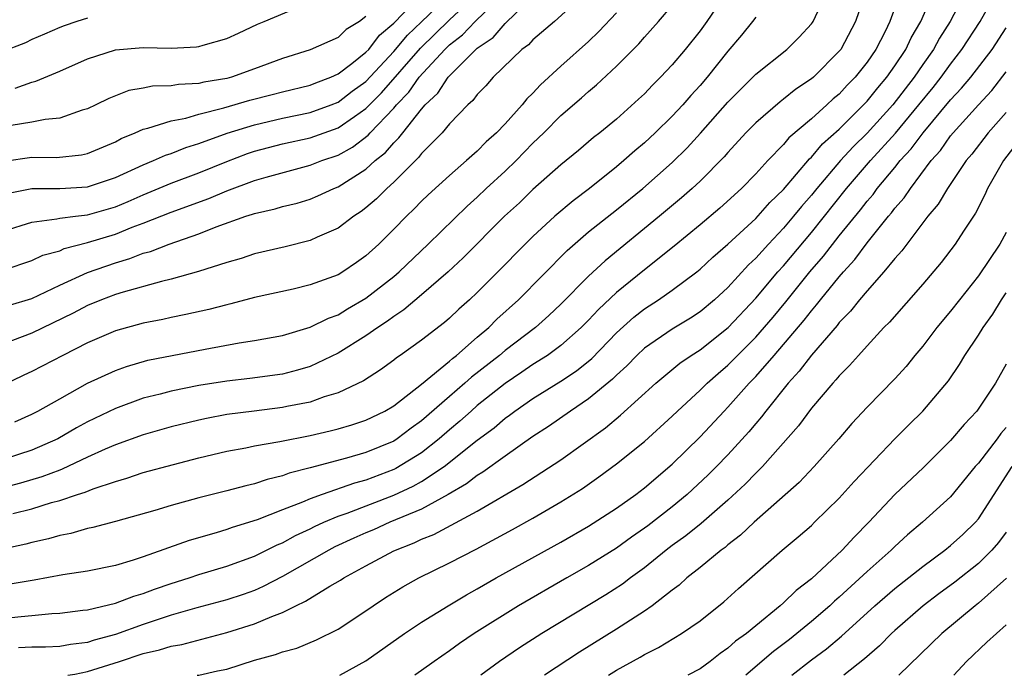
# Model space of a CAD drawing. Units: inches. Extents: x 2508000 to 2511000, y 1524000 to 1527000.
# Drawn here: x 2508296 to 2508367, y 1524000 to 1524047 of the extents above; entities that cross this region are included whole.
import ezdxf

# ---------------------------------------------------------------- set-up
doc = ezdxf.new("R2010")
doc.units = ezdxf.units.IN
doc.header["$MEASUREMENT"] = 0
doc.layers.add('LD25081524_2ft', color=73, linetype='Continuous')

msp = doc.modelspace()

# ---------------------------------------------------------------- linework, layer by layer
at = {"layer": 'LD25081524_2ft'}
for points, elevation in [([(2508336.878, 1524049.122), (2508334.543, 1524047), (2508333, 1524045.681), (2508332.679, 1524045.321), (2508332.209, 1524045), (2508330.149, 1524043), (2508329.613, 1524042.386), (2508329, 1524041.758), (2508328.687, 1524041.313), (2508328.321, 1524041), (2508327, 1524039.637), (2508326.465, 1524039), (2508325, 1524037.506), (2508324.787, 1524037.214), (2508324.554, 1524037), (2508323, 1524035.449), (2508322.496, 1524035), (2508321.754, 1524034.246), (2508321, 1524033.606), (2508320.657, 1524033.343), (2508320.128, 1524033), (2508319, 1524032.144), (2508317.499, 1524031.499), (2508317, 1524031.265), (2508315.186, 1524030.814), (2508313, 1524030.299), (2508312.029, 1524029.971), (2508311, 1524029.673), (2508308.982, 1524029.018), (2508307, 1524028.467), (2508306.317, 1524028.317), (2508303.552, 1524027.552), (2508303, 1524027.375), (2508302.008, 1524027), (2508301, 1524026.582), (2508299.971, 1524026.029), (2508297, 1524024.592), (2508293, 1524023.081)], 7120), ([(2508356.897, 1524049.103), (2508356.17, 1524047), (2508355.112, 1524045), (2508355, 1524044.857), (2508353.151, 1524043), (2508353, 1524042.869), (2508351.875, 1524042.126), (2508351, 1524041.407), (2508350.762, 1524041.238), (2508349, 1524039.726), (2508348.298, 1524039), (2508347, 1524037.582), (2508346.735, 1524037.265), (2508345, 1524035.522), (2508344.447, 1524035), (2508343.677, 1524034.323), (2508342.093, 1524033), (2508338.193, 1524029.806), (2508337, 1524028.688), (2508335, 1524026.683), (2508334.137, 1524025.863), (2508333.174, 1524025), (2508331, 1524023.344), (2508330.596, 1524023), (2508328.572, 1524021.427), (2508328.112, 1524021), (2508327, 1524020.046), (2508325, 1524018.29), (2508324.243, 1524017.758), (2508323.248, 1524017), (2508323, 1524016.843), (2508321, 1524016.022), (2508319.613, 1524015.614), (2508317, 1524014.906), (2508315.476, 1524014.524), (2508315, 1524014.335), (2508313.912, 1524014.088), (2508313, 1524013.768), (2508312.368, 1524013.632), (2508311, 1524013.251), (2508309, 1524012.751), (2508307, 1524012.198), (2508305.843, 1524011.844), (2508303, 1524011.046), (2508301.38, 1524010.62), (2508301, 1524010.546), (2508299.796, 1524010.204), (2508299, 1524010.056), (2508298.191, 1524009.809), (2508297, 1524009.546), (2508296.577, 1524009.423), (2508294.926, 1524009.074)], 7108), ([(2508347, 1524049.224), (2508345.491, 1524047), (2508345, 1524046.324), (2508343.941, 1524045), (2508343, 1524043.878), (2508342.171, 1524043), (2508341.575, 1524042.425), (2508341, 1524041.811), (2508340.585, 1524041.415), (2508339, 1524039.991), (2508337.796, 1524039), (2508337.346, 1524038.654), (2508336.263, 1524037.737), (2508335, 1524036.701), (2508333, 1524034.913), (2508332.024, 1524033.975), (2508330.962, 1524033), (2508327.985, 1524030.014), (2508326.896, 1524029), (2508325, 1524027.344), (2508323.734, 1524026.266), (2508323, 1524025.794), (2508322.551, 1524025.449), (2508321.853, 1524025), (2508321, 1524024.398), (2508319, 1524023.155), (2508317, 1524022.203), (2508316.075, 1524021.926), (2508315, 1524021.649), (2508312.67, 1524021.33), (2508311, 1524021.147), (2508309, 1524020.835), (2508307, 1524020.432), (2508306.215, 1524020.215), (2508305, 1524019.912), (2508303, 1524019.18), (2508301, 1524018.216), (2508300.21, 1524017.79), (2508298.871, 1524017), (2508297, 1524016.189), (2508295, 1524015.529)], 7114), ([(2508295.64, 1524011.64), (2508297, 1524011.973), (2508298.417, 1524012.417), (2508299, 1524012.568), (2508300.288, 1524013), (2508300.834, 1524013.166), (2508301.411, 1524013.411), (2508303, 1524013.942), (2508303.831, 1524014.169), (2508305, 1524014.571), (2508307.165, 1524015.165), (2508309, 1524015.639), (2508311, 1524016.111), (2508312.362, 1524016.362), (2508313, 1524016.498), (2508314.808, 1524016.808), (2508317, 1524017.242), (2508318.43, 1524017.57), (2508319, 1524017.718), (2508319.992, 1524018.009), (2508321, 1524018.342), (2508322.358, 1524019), (2508323, 1524019.384), (2508325, 1524020.92), (2508327, 1524022.581), (2508327.217, 1524022.783), (2508327.505, 1524023), (2508329, 1524024.309), (2508329.823, 1524025), (2508330.409, 1524025.591), (2508331.968, 1524027), (2508335.465, 1524030.535), (2508337, 1524031.869), (2508339, 1524033.46), (2508340.891, 1524035), (2508343, 1524036.876), (2508344.076, 1524037.924), (2508345.033, 1524038.967), (2508347, 1524041.208), (2508349, 1524043.227), (2508351.235, 1524045), (2508352.131, 1524045.869), (2508353, 1524046.825), (2508353.072, 1524046.927), (2508353.121, 1524047), (2508354.354, 1524049.645)], 7110), ([(2508293, 1524003.894), (2508296.24, 1524004.24), (2508297, 1524004.29), (2508298.446, 1524004.446), (2508299, 1524004.474), (2508300.674, 1524004.674), (2508301, 1524004.718), (2508303, 1524005.176), (2508304.316, 1524005.684), (2508305, 1524005.877), (2508305.808, 1524006.192), (2508307, 1524006.601), (2508308.29, 1524007), (2508309, 1524007.242), (2508311, 1524007.835), (2508313, 1524008.568), (2508314.618, 1524009.382), (2508315, 1524009.532), (2508315.947, 1524010.052), (2508317, 1524010.532), (2508317.308, 1524010.692), (2508317.976, 1524011), (2508319, 1524011.432), (2508319.661, 1524011.661), (2508323, 1524012.944), (2508324.399, 1524013.601), (2508325, 1524013.943), (2508326.61, 1524015), (2508329, 1524016.912), (2508330.201, 1524017.799), (2508331, 1524018.489), (2508331.305, 1524018.695), (2508331.697, 1524019), (2508333, 1524019.901), (2508335, 1524021.157), (2508336.117, 1524021.883), (2508337.222, 1524022.778), (2508339, 1524024.613), (2508340.249, 1524025.751), (2508341, 1524026.351), (2508342.01, 1524027), (2508343, 1524027.692), (2508344.762, 1524029), (2508345, 1524029.193), (2508345.93, 1524030.07), (2508347, 1524031), (2508349, 1524032.831), (2508350.021, 1524033.979), (2508351, 1524034.932), (2508352.867, 1524037.133), (2508353, 1524037.244), (2508353.802, 1524038.198), (2508355, 1524039.264), (2508357, 1524041.271), (2508357.769, 1524042.232), (2508358.431, 1524043), (2508359, 1524043.819), (2508359.776, 1524045), (2508360.162, 1524045.838), (2508360.855, 1524047), (2508361.725, 1524049)], 7104), ([(2508295, 1524036.971), (2508297, 1524037.248), (2508298.766, 1524037.234), (2508300.575, 1524037.425), (2508301, 1524037.519), (2508303, 1524038.356), (2508303.411, 1524038.589), (2508304.428, 1524039), (2508305, 1524039.261), (2508305.325, 1524039.324), (2508307, 1524039.866), (2508308.061, 1524040.061), (2508309, 1524040.338), (2508310.791, 1524040.791), (2508312.661, 1524041.339), (2508314.256, 1524041.743), (2508315, 1524041.948), (2508317, 1524042.434), (2508317.399, 1524042.601), (2508318.473, 1524043), (2508319, 1524043.24), (2508319.99, 1524043.99), (2508321, 1524044.789), (2508321.196, 1524045), (2508321.982, 1524046.018), (2508323, 1524046.881), (2508325.009, 1524049)], 7130), ([(2508295, 1524031.962), (2508297, 1524032.583), (2508298.805, 1524032.805), (2508299, 1524032.854), (2508300.134, 1524033), (2508301, 1524033.097), (2508303, 1524033.686), (2508303.929, 1524034.071), (2508305, 1524034.548), (2508307, 1524035.374), (2508309, 1524036.113), (2508311, 1524036.931), (2508312.495, 1524037.505), (2508313, 1524037.674), (2508315, 1524038.197), (2508317, 1524038.637), (2508319, 1524039.347), (2508320.183, 1524040.183), (2508321, 1524040.737), (2508322.119, 1524041.881), (2508324.908, 1524045.092), (2508327, 1524047.117), (2508328.981, 1524049)], 7126), ([(2508295, 1524029.141), (2508297, 1524029.812), (2508297.8, 1524030.199), (2508299, 1524030.526), (2508299.327, 1524030.673), (2508301, 1524031.103), (2508303, 1524031.718), (2508304.215, 1524032.215), (2508305, 1524032.501), (2508307, 1524033.301), (2508309.721, 1524034.279), (2508311, 1524034.83), (2508313, 1524035.575), (2508313.821, 1524035.821), (2508317, 1524036.666), (2508317.833, 1524037), (2508319, 1524037.4), (2508320.03, 1524037.969), (2508321.171, 1524038.829), (2508321.315, 1524039), (2508323, 1524040.778), (2508323.185, 1524041), (2508324.074, 1524041.926), (2508324.822, 1524043), (2508326.677, 1524045), (2508327, 1524045.313), (2508327.948, 1524046.052), (2508328.844, 1524047), (2508330.888, 1524049)], 7124), ([(2508295.331, 1524034.669), (2508297.008, 1524034.991), (2508299, 1524034.997), (2508301, 1524035.116), (2508303, 1524035.782), (2508305, 1524036.708), (2508305.744, 1524037), (2508306.604, 1524037.396), (2508307, 1524037.516), (2508308.061, 1524037.939), (2508309, 1524038.219), (2508311.03, 1524038.97), (2508313, 1524039.582), (2508315, 1524040.044), (2508317, 1524040.452), (2508318.512, 1524041), (2508319, 1524041.197), (2508320.018, 1524041.982), (2508321, 1524042.699), (2508323, 1524044.844), (2508323.981, 1524046.019), (2508325, 1524046.977), (2508327.07, 1524049)], 7128), ([(2508295.386, 1524026.613), (2508297, 1524027.091), (2508299, 1524028.053), (2508301, 1524028.965), (2508303, 1524029.66), (2508304.041, 1524029.959), (2508305, 1524030.341), (2508305.526, 1524030.474), (2508306.863, 1524031), (2508309, 1524031.733), (2508310.242, 1524032.242), (2508312.361, 1524033), (2508312.853, 1524033.147), (2508313, 1524033.208), (2508314.474, 1524033.526), (2508315, 1524033.691), (2508316.053, 1524033.947), (2508317, 1524034.234), (2508317.543, 1524034.457), (2508318.688, 1524035), (2508319, 1524035.121), (2508321, 1524036.396), (2508321.667, 1524037), (2508322.412, 1524037.588), (2508323, 1524038.285), (2508323.373, 1524038.628), (2508323.644, 1524039), (2508325, 1524040.709), (2508325.253, 1524041), (2508326.158, 1524041.842), (2508326.918, 1524043), (2508327, 1524043.089), (2508329, 1524045.081), (2508330.141, 1524045.859), (2508331, 1524046.865), (2508331.08, 1524046.92), (2508333, 1524048.801)], 7122), ([(2508359.344, 1524049), (2508358.63, 1524047), (2508358.289, 1524046.289), (2508357.632, 1524045), (2508357, 1524044.071), (2508356.156, 1524043), (2508355.577, 1524042.423), (2508355, 1524041.786), (2508354.565, 1524041.434), (2508354.107, 1524041), (2508353, 1524040.001), (2508351.374, 1524038.627), (2508351, 1524038.165), (2508349.866, 1524037), (2508349, 1524036.047), (2508347.991, 1524035), (2508346.425, 1524033.575), (2508345, 1524032.375), (2508343.147, 1524030.853), (2508341, 1524029.143), (2508339, 1524027.516), (2508337.7, 1524026.3), (2508337, 1524025.539), (2508336.461, 1524025), (2508335, 1524023.707), (2508334.039, 1524023), (2508333, 1524022.341), (2508332.21, 1524021.79), (2508331, 1524020.979), (2508329, 1524019.387), (2508328.55, 1524019), (2508327.74, 1524018.26), (2508327, 1524017.644), (2508326.268, 1524017), (2508325, 1524015.999), (2508323.142, 1524014.859), (2508323, 1524014.792), (2508321, 1524014.035), (2508320.18, 1524013.82), (2508317.845, 1524013), (2508317, 1524012.691), (2508316.448, 1524012.448), (2508315, 1524011.899), (2508313.182, 1524011.182), (2508311.382, 1524010.618), (2508311, 1524010.471), (2508310.235, 1524010.235), (2508308.313, 1524009.687), (2508305, 1524008.512), (2508304.269, 1524008.269), (2508303, 1524007.906), (2508301, 1524007.497), (2508299.214, 1524007.214), (2508297.166, 1524006.834), (2508295.454, 1524006.546)], 7106), ([(2508364.008, 1524049), (2508362.975, 1524047), (2508362.206, 1524045.795), (2508361.778, 1524045), (2508361, 1524043.899), (2508360.393, 1524043), (2508358.839, 1524041), (2508357, 1524038.979), (2508356.006, 1524037.994), (2508355.097, 1524037), (2508353.38, 1524035), (2508353, 1524034.521), (2508352.289, 1524033.711), (2508351.726, 1524033), (2508351, 1524032.137), (2508349.912, 1524031), (2508349, 1524029.985), (2508348.488, 1524029.512), (2508347, 1524027.881), (2508346.043, 1524027), (2508345, 1524026.128), (2508344.314, 1524025.686), (2508343, 1524024.888), (2508341, 1524023.507), (2508340.46, 1524023), (2508339.747, 1524022.253), (2508339, 1524021.575), (2508338.719, 1524021.281), (2508337, 1524019.864), (2508335.692, 1524019), (2508334.11, 1524017.89), (2508333, 1524017.165), (2508331, 1524015.764), (2508329.402, 1524014.598), (2508329, 1524014.366), (2508328.236, 1524013.764), (2508326.909, 1524013), (2508325, 1524011.954), (2508322.727, 1524011), (2508321.533, 1524010.468), (2508321, 1524010.247), (2508320.136, 1524009.864), (2508318.772, 1524009.228), (2508318.332, 1524009), (2508315, 1524007.098), (2508313.626, 1524006.374), (2508313, 1524006.103), (2508312.186, 1524005.814), (2508311, 1524005.422), (2508308.854, 1524004.853), (2508307, 1524004.317), (2508305, 1524003.65), (2508303, 1524002.926), (2508301.474, 1524002.526), (2508301, 1524002.36), (2508299.787, 1524002.213), (2508299, 1524002.075), (2508297.972, 1524002.028), (2508297, 1524002.029), (2508296.031, 1524001.969)], 7102), ([(2508299.594, 1524000), (2508300.078, 1524000.078), (2508301, 1524000.274), (2508303.288, 1524001), (2508305, 1524001.575), (2508306.176, 1524001.824), (2508307, 1524002.098), (2508307.779, 1524002.221), (2508311, 1524003.08), (2508313, 1524003.696), (2508314.236, 1524004.237), (2508315, 1524004.516), (2508315.967, 1524005), (2508316.67, 1524005.33), (2508318.399, 1524006.398), (2508319.166, 1524006.834), (2508319.404, 1524007), (2508321, 1524007.882), (2508323, 1524008.958), (2508324.474, 1524009.526), (2508325, 1524009.783), (2508325.868, 1524010.132), (2508329, 1524011.807), (2508332.28, 1524013.72), (2508335, 1524015.5), (2508338.198, 1524017.802), (2508339.298, 1524018.702), (2508341.831, 1524021), (2508343.555, 1524022.445), (2508344.362, 1524023), (2508345, 1524023.405), (2508347.024, 1524025), (2508349, 1524027.106), (2508350.601, 1524029), (2508351, 1524029.442), (2508353, 1524031.836), (2508355.525, 1524035), (2508357.251, 1524037), (2508359.032, 1524038.968), (2508360.729, 1524041), (2508361.744, 1524042.256), (2508362.329, 1524043), (2508363, 1524043.944), (2508363.816, 1524045), (2508365.113, 1524047), (2508366.227, 1524049)], 7100), ([(2508295.766, 1524018.234), (2508297, 1524018.775), (2508297.433, 1524019), (2508299, 1524019.887), (2508301, 1524020.993), (2508303, 1524021.924), (2508303.788, 1524022.212), (2508305.343, 1524022.657), (2508309.453, 1524023.453), (2508311.903, 1524023.903), (2508313, 1524024.064), (2508315, 1524024.439), (2508317, 1524025.03), (2508318.321, 1524025.679), (2508319, 1524025.924), (2508319.664, 1524026.336), (2508321, 1524027.113), (2508323, 1524028.671), (2508323.39, 1524029), (2508325.47, 1524031), (2508328.264, 1524033.736), (2508329, 1524034.384), (2508329.647, 1524035), (2508331, 1524036.245), (2508331.784, 1524037), (2508333, 1524038.256), (2508333.772, 1524039), (2508335, 1524040.232), (2508336.485, 1524041.515), (2508337, 1524041.979), (2508337.563, 1524042.437), (2508339, 1524043.782), (2508340.603, 1524045.397), (2508341, 1524045.864), (2508342.027, 1524047), (2508343, 1524048.142)], 7116), ([(2508295.794, 1524042.206), (2508297, 1524042.647), (2508297.284, 1524042.715), (2508299, 1524043.441), (2508301, 1524044.317), (2508303, 1524044.973), (2508305, 1524045.138), (2508307, 1524045.074), (2508308.83, 1524045.17), (2508309, 1524045.196), (2508309.301, 1524045.301), (2508311, 1524045.787), (2508311.84, 1524046.16), (2508313.202, 1524046.798), (2508313.68, 1524047), (2508315.926, 1524047.926)], 7134), ([(2508339, 1524047.632), (2508337.729, 1524046.272), (2508337, 1524045.574), (2508335, 1524043.783), (2508333.551, 1524042.449), (2508333, 1524041.839), (2508332.57, 1524041.43), (2508332.225, 1524041), (2508331, 1524039.656), (2508330.372, 1524039), (2508329.645, 1524038.355), (2508329, 1524037.688), (2508328.236, 1524037), (2508327, 1524035.935), (2508325.468, 1524034.532), (2508325, 1524034.079), (2508324.471, 1524033.529), (2508323.908, 1524033), (2508323, 1524032.065), (2508321.929, 1524031), (2508321, 1524030.149), (2508320.324, 1524029.676), (2508319.334, 1524029), (2508319, 1524028.8), (2508317, 1524028.064), (2508315.764, 1524027.764), (2508313, 1524027.149), (2508311.299, 1524026.701), (2508311, 1524026.641), (2508309.706, 1524026.294), (2508308.071, 1524025.929), (2508307, 1524025.721), (2508306.412, 1524025.589), (2508305, 1524025.322), (2508303, 1524024.76), (2508301, 1524023.896), (2508299.227, 1524023), (2508297, 1524021.842), (2508296.418, 1524021.582), (2508293, 1524019.921)], 7118), ([(2508301, 1524047.231), (2508300.221, 1524047), (2508299.315, 1524046.685), (2508299, 1524046.561), (2508297.913, 1524046.087), (2508297, 1524045.717), (2508296.532, 1524045.467), (2508294.79, 1524044.79)], 7136), ([(2508349, 1524047.302), (2508348.779, 1524047), (2508347.984, 1524046.016), (2508347, 1524044.867), (2508345.519, 1524043), (2508345, 1524042.393), (2508344.33, 1524041.67), (2508343.756, 1524041), (2508343, 1524040.186), (2508341.779, 1524039), (2508341, 1524038.27), (2508340.305, 1524037.695), (2508339.538, 1524037), (2508339, 1524036.547), (2508337.064, 1524035), (2508335.884, 1524034.116), (2508334.575, 1524033), (2508333, 1524031.543), (2508332.446, 1524031), (2508330.482, 1524029), (2508329, 1524027.522), (2508328.442, 1524027), (2508327.675, 1524026.325), (2508327, 1524025.679), (2508326.638, 1524025.362), (2508325, 1524024.086), (2508323.47, 1524023), (2508323.186, 1524022.814), (2508323, 1524022.655), (2508322.043, 1524021.957), (2508320.83, 1524021.171), (2508319, 1524020.298), (2508318.01, 1524020.009), (2508317, 1524019.643), (2508315.319, 1524019.319), (2508315, 1524019.245), (2508312.972, 1524019), (2508311, 1524018.738), (2508309.535, 1524018.465), (2508309, 1524018.348), (2508307, 1524017.855), (2508305, 1524017.288), (2508303, 1524016.577), (2508302.257, 1524016.258), (2508301, 1524015.679), (2508299.185, 1524014.815), (2508299, 1524014.758), (2508297.728, 1524014.272), (2508296.177, 1524013.823), (2508295, 1524013.512)], 7112), ([(2508321, 1524047.368), (2508320.534, 1524047), (2508319.583, 1524046.417), (2508319, 1524045.862), (2508317, 1524044.962), (2508315, 1524044.338), (2508313, 1524043.591), (2508311.351, 1524043), (2508311, 1524042.906), (2508309.365, 1524042.635), (2508309, 1524042.537), (2508307.532, 1524042.468), (2508307, 1524042.366), (2508305.659, 1524042.341), (2508305, 1524042.209), (2508303.971, 1524042.029), (2508302.531, 1524041.469), (2508301.594, 1524041), (2508301, 1524040.722), (2508300.618, 1524040.618), (2508299, 1524040.061), (2508297.966, 1524039.966), (2508297, 1524039.755), (2508295.525, 1524039.525)], 7132), ([(2508308.877, 1524000), (2508309, 1524000.011), (2508310.326, 1524000.326), (2508311, 1524000.453), (2508313, 1524001.078), (2508314.512, 1524001.488), (2508315, 1524001.683), (2508316.04, 1524001.96), (2508317.456, 1524002.544), (2508319, 1524003.306), (2508321, 1524004.642), (2508321.511, 1524005), (2508322.411, 1524005.589), (2508323.639, 1524006.361), (2508324.805, 1524007), (2508327, 1524008.077), (2508328.921, 1524009.078), (2508331.523, 1524010.476), (2508333, 1524011.3), (2508335, 1524012.461), (2508336.559, 1524013.441), (2508337.737, 1524014.263), (2508339, 1524015.195), (2508341, 1524016.807), (2508343, 1524018.619), (2508343.385, 1524019), (2508345, 1524020.495), (2508345.503, 1524021), (2508346.295, 1524021.705), (2508347, 1524022.293), (2508349, 1524024.313), (2508350.247, 1524025.753), (2508351.157, 1524026.843), (2508352.896, 1524029), (2508353.871, 1524030.129), (2508355, 1524031.589), (2508356.53, 1524033.47), (2508357, 1524034.086), (2508357.427, 1524034.572), (2508357.736, 1524035), (2508359, 1524036.515), (2508359.384, 1524037), (2508360.162, 1524037.839), (2508361.021, 1524039), (2508363, 1524041.371), (2508363.79, 1524042.21), (2508364.443, 1524043), (2508365.976, 1524045), (2508367, 1524046.551)], 7098), ([(2508319.13, 1524000), (2508321, 1524001.04), (2508323.765, 1524003), (2508325, 1524003.821), (2508326.905, 1524005), (2508328.215, 1524005.785), (2508329, 1524006.217), (2508330.348, 1524007), (2508335, 1524009.575), (2508337, 1524010.723), (2508339, 1524012.025), (2508340.381, 1524013), (2508341, 1524013.471), (2508343, 1524015.174), (2508345, 1524017.154), (2508346.729, 1524019), (2508347, 1524019.273), (2508348.532, 1524021), (2508349, 1524021.48), (2508350.327, 1524023), (2508352.478, 1524025.522), (2508353, 1524026.21), (2508353.378, 1524026.622), (2508353.658, 1524027), (2508355, 1524028.657), (2508355.297, 1524029), (2508356.118, 1524029.883), (2508357, 1524031.085), (2508358.547, 1524033), (2508358.759, 1524033.241), (2508359, 1524033.575), (2508359.673, 1524034.327), (2508360.109, 1524035), (2508361.616, 1524037), (2508362.272, 1524037.728), (2508363, 1524038.777), (2508363.181, 1524039), (2508365, 1524041.013), (2508365.954, 1524042.046), (2508367, 1524043.381)], 7096), ([(2508367, 1524040.468), (2508365.703, 1524039), (2508364.531, 1524037.469), (2508364.124, 1524037), (2508362.766, 1524035), (2508362.119, 1524033.881), (2508361.374, 1524033), (2508359.847, 1524031), (2508359.491, 1524030.509), (2508359, 1524029.973), (2508358.209, 1524029), (2508357, 1524027.642), (2508356.455, 1524027), (2508355.814, 1524026.186), (2508355, 1524025.369), (2508354.843, 1524025.157), (2508353, 1524023.02), (2508352.133, 1524021.867), (2508351.321, 1524021), (2508349.717, 1524019), (2508349.415, 1524018.585), (2508349, 1524018.111), (2508348.502, 1524017.497), (2508347, 1524015.861), (2508346.174, 1524015), (2508345.586, 1524014.413), (2508344.08, 1524013), (2508343, 1524012.111), (2508341.245, 1524010.755), (2508341, 1524010.569), (2508340.073, 1524009.927), (2508339, 1524009.143), (2508337, 1524007.884), (2508335.433, 1524007), (2508331.969, 1524005), (2508328.765, 1524003), (2508327.71, 1524002.29), (2508327, 1524001.772), (2508325.892, 1524001), (2508325, 1524000.344), (2508324.506, 1524000)], 7094), ([(2508367.755, 1524038.245), (2508366.797, 1524037), (2508365.657, 1524035), (2508365.459, 1524034.541), (2508364.783, 1524033.217), (2508363.933, 1524031.933), (2508363.339, 1524031), (2508362.322, 1524029.678), (2508361, 1524028.109), (2508358.607, 1524025.393), (2508358.214, 1524025), (2508357, 1524023.688), (2508356.377, 1524023), (2508355.738, 1524022.262), (2508355, 1524021.541), (2508354.763, 1524021.237), (2508354.532, 1524021), (2508353, 1524019.201), (2508352.071, 1524017.929), (2508349.484, 1524015), (2508349, 1524014.527), (2508348.253, 1524013.747), (2508347, 1524012.584), (2508345.079, 1524010.921), (2508343.978, 1524010.023), (2508343, 1524009.322), (2508342.577, 1524009), (2508341, 1524007.727), (2508340.003, 1524007), (2508339.44, 1524006.56), (2508338.225, 1524005.775), (2508333.646, 1524003), (2508332.027, 1524001.972), (2508330.601, 1524001), (2508329.254, 1524000)], 7092), ([(2508367, 1524031.835), (2508366.54, 1524031), (2508365, 1524028.714), (2508363.628, 1524027), (2508363, 1524026.177), (2508362.007, 1524025), (2508361, 1524023.663), (2508360.44, 1524023), (2508359.797, 1524022.203), (2508359, 1524021.307), (2508357, 1524019.272), (2508355.902, 1524018.098), (2508354.979, 1524017), (2508353.209, 1524015), (2508352.128, 1524013.872), (2508348.882, 1524011), (2508347.919, 1524010.081), (2508347, 1524009.379), (2508346.8, 1524009.199), (2508346.519, 1524009), (2508345, 1524007.743), (2508344.063, 1524007), (2508343.509, 1524006.491), (2508343, 1524006.124), (2508341.55, 1524005), (2508341, 1524004.621), (2508339, 1524003.315), (2508336.337, 1524001.663), (2508333.822, 1524000)], 7090), ([(2508338.428, 1524000), (2508339, 1524000.364), (2508340.69, 1524001.31), (2508341, 1524001.503), (2508342.005, 1524001.995), (2508343.673, 1524003), (2508345, 1524003.922), (2508346.718, 1524005.282), (2508347.763, 1524006.237), (2508350.911, 1524009), (2508352.05, 1524009.949), (2508353, 1524010.779), (2508353.231, 1524011), (2508355, 1524012.745), (2508356.066, 1524013.934), (2508358.992, 1524017.009), (2508359.991, 1524018.009), (2508361.01, 1524019), (2508362.838, 1524021.161), (2508363.647, 1524022.353), (2508364.027, 1524023), (2508365, 1524024.459), (2508365.329, 1524025), (2508366.029, 1524025.971), (2508366.655, 1524027), (2508367, 1524027.49)], 7088), ([(2508367, 1524022.368), (2508366.227, 1524021), (2508364.883, 1524019), (2508363.973, 1524018.028), (2508363, 1524016.89), (2508361.057, 1524014.943), (2508359, 1524012.988), (2508357.117, 1524011), (2508356.064, 1524009.936), (2508355.218, 1524009), (2508353, 1524006.943), (2508351.896, 1524006.105), (2508351, 1524005.209), (2508350.765, 1524005), (2508349, 1524003.563), (2508348.331, 1524003), (2508347.555, 1524002.445), (2508347, 1524001.942), (2508346.438, 1524001.561), (2508345.728, 1524001), (2508345, 1524000.469), (2508344.135, 1524000)], 7086), ([(2508367, 1524017.805), (2508366.616, 1524017.384), (2508366.339, 1524017), (2508365, 1524015.258), (2508364.772, 1524015), (2508363, 1524012.825), (2508360.988, 1524011), (2508359.899, 1524010.101), (2508359, 1524009.272), (2508358.729, 1524009), (2508357, 1524007.467), (2508355, 1524005.619), (2508354.661, 1524005.339), (2508354.315, 1524005), (2508353, 1524003.866), (2508351.425, 1524002.575), (2508350.283, 1524001.717), (2508348.28, 1524000)], 7084), ([(2508351.589, 1524000), (2508353, 1524001.105), (2508354.093, 1524001.908), (2508355.175, 1524002.825), (2508357.556, 1524005), (2508359, 1524006.251), (2508361, 1524007.831), (2508362.596, 1524009), (2508363, 1524009.328), (2508363.873, 1524010.126), (2508364.784, 1524011), (2508365, 1524011.249), (2508367.431, 1524015)], 7082), ([(2508367, 1524010.299), (2508366.447, 1524009.553), (2508365.968, 1524009), (2508365, 1524008.041), (2508363.308, 1524006.692), (2508362.151, 1524005.849), (2508361.028, 1524005), (2508359, 1524003.226), (2508358.754, 1524003), (2508357.883, 1524002.117), (2508356.815, 1524001.184), (2508355.342, 1524000)], 7080), ([(2508367.008, 1524006.992), (2508365, 1524005.183), (2508364.761, 1524005), (2508362.36, 1524003), (2508359.293, 1524000)], 7078), ([(2508363.234, 1524000), (2508364.137, 1524001), (2508365.613, 1524002.387), (2508367, 1524003.618)], 7076)]:
    msp.add_lwpolyline(points, dxfattribs=dict(at, elevation=elevation))

doc.saveas('drawing.dxf')
